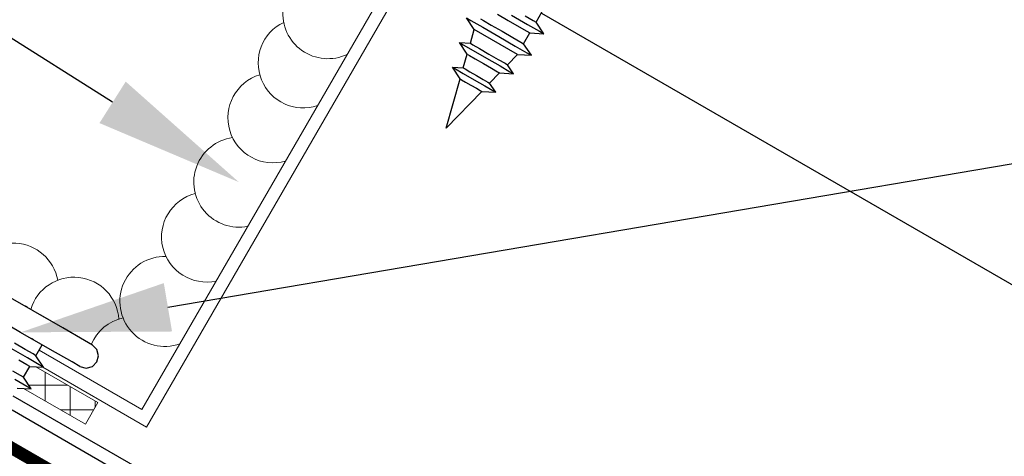
# Model space of a CAD drawing. Units: inches. Extents: x 992 to 1252, y 844 to 1104.
# Drawn here: x 1120 to 1123, y 1095 to 1096 of the extents above; entities that cross this region are included whole.
import ezdxf
from ezdxf import colors
from ezdxf.entities.mleader import LeaderData, LeaderLine
from ezdxf.math import Vec2, Vec3

# ---------------------------------------------------------------- set-up
doc = ezdxf.new("R2010")
doc.units = ezdxf.units.IN
doc.header["$LTSCALE"] = 48
doc.header["$MEASUREMENT"] = 0
doc.linetypes.add('DASHED', pattern=[0.75, 0.5, -0.25])
for name, color, linetype, lineweight in [('Butyl Tape', 211, 'Continuous', 13), ('DimLeaders', 5, 'Continuous', 13), ('Fasteners', 1, 'Continuous', 5), ('Flashings', 4, 'Continuous', 9), ('Panel', 70, 'Continuous', 13), ('Sealant', 220, 'Continuous', 5), ('Underlayment', 223, 'Continuous', 13)]:
    doc.layers.add(name, color=color, linetype=linetype, lineweight=lineweight)
doc.styles.add('Handy', font='arial.ttf')

# ---------------------------------------------------------------- blocks, each defined once
blk = doc.blocks.new('LONG SCREW')
at = {"layer": 'Fasteners', "linetype": 'Continuous', "lineweight": -3}
for p, q in [((-0.0625, 0.344), (-0.0625, 0.3752)), ((-0.0937, 0.3284), (-0.0625, 0.344)), ((-0.0625, 0.3128), (-0.0937, 0.3284)), ((-0.0812, 0.3284), (-0.0937, 0.3284)), ((-0.0468, 0.3284), (-0.0812, 0.3284)), ((-0.0541, 0.344), (-0.0625, 0.344)), ((-0.0312, 0.344), (-0.0541, 0.344)), ((0, 0.3284), (-0.0468, 0.3284)), ((-0.0541, 0.3127), (-0.0625, 0.3128)), ((-0.0625, 0.2815), (-0.0625, 0.3128)), ((-0.0312, 0.3127), (-0.0541, 0.3127)), ((0, 0.3127), (-0.0312, 0.3127)), ((0.0312, 0.3127), (0, 0.3127)), ((-0.0938, 0.2659), (-0.0625, 0.2815)), ((-0.0541, 0.2815), (-0.0625, 0.2815)), ((-0.0313, 0.2815), (-0.0541, 0.2815)), ((0, 0.2815), (-0.0313, 0.2815)), ((0.0312, 0.2815), (0, 0.2815)), ((0.0541, 0.2815), (0.0312, 0.2815)), ((0.0625, 0.2815), (0.0541, 0.2815)), ((-0.0812, 0.2658), (-0.0938, 0.2659)), ((-0.0626, 0.2503), (-0.0938, 0.2659)), ((-0.0469, 0.2658), (-0.0812, 0.2658)), ((-0.0626, 0.2503), (0.0625, 0.2503)), ((-0.0539, 0.2155), (-0.0626, 0.2503)), ((0, 0.2659), (-0.0469, 0.2658)), ((0.0469, 0.2659), (0, 0.2659)), ((0.0812, 0.2659), (0.0469, 0.2659)), ((0.0539, 0.2155), (0.0625, 0.2503)), ((0.0625, 0.2503), (0.0937, 0.2659)), ((0.0937, 0.2659), (0.0812, 0.2659)), ((-0.0782, 0.2034), (-0.0539, 0.2155)), ((-0.0469, 0.1877), (-0.0782, 0.2034)), ((-0.0677, 0.2033), (-0.0782, 0.2034)), ((-0.0391, 0.2034), (-0.0677, 0.2033)), ((-0.0466, 0.2155), (-0.0539, 0.2155)), ((-0.027, 0.2155), (-0.0466, 0.2155)), ((0, 0.2034), (-0.0391, 0.2034)), ((0, 0.2155), (-0.027, 0.2155)), ((0.027, 0.2155), (0, 0.2155)), ((0.0391, 0.2034), (0, 0.2034)), ((0.0466, 0.2155), (0.027, 0.2155)), ((0.0677, 0.2033), (0.0391, 0.2034)), ((0.0539, 0.2155), (0.0466, 0.2155)), ((0.0469, 0.1878), (0.0782, 0.2034)), ((0.0782, 0.2034), (0.0539, 0.2155)), ((0.0782, 0.2034), (0.0677, 0.2033)), ((-0.0382, 0.153), (-0.0469, 0.1877)), ((-0.0407, 0.1877), (-0.0469, 0.1877)), ((-0.0235, 0.1878), (-0.0407, 0.1877)), ((0, 0.1877), (-0.0235, 0.1878)), ((0.0235, 0.1878), (0, 0.1877)), ((0.0406, 0.1878), (0.0235, 0.1878)), ((0.0382, 0.153), (0.0469, 0.1878)), ((0.0469, 0.1878), (0.0406, 0.1878)), ((-0.0626, 0.1409), (-0.0382, 0.153)), ((-0.0331, 0.153), (-0.0382, 0.153)), ((-0.0191, 0.153), (-0.0331, 0.153)), ((0, 0.153), (-0.0191, 0.153)), ((0.0191, 0.153), (0, 0.153)), ((0.0331, 0.153), (0.0191, 0.153)), ((0.0382, 0.153), (0.0331, 0.153)), ((0.0626, 0.1408), (0.0382, 0.153)), ((-0.0313, 0.1252), (-0.0626, 0.1409)), ((-0.0542, 0.1409), (-0.0626, 0.1409)), ((-0.0313, 0.1409), (-0.0542, 0.1409)), ((0, 0.1408), (-0.0313, 0.1409)), ((-0.0271, 0.1253), (-0.0313, 0.1252)), ((0, 0), (-0.0313, 0.1252)), ((-0.0157, 0.1253), (-0.0271, 0.1253)), ((0, 0.1252), (-0.0157, 0.1253)), ((0.0313, 0.1409), (0, 0.1408)), ((0, 0), (0.0313, 0.1252)), ((0.0157, 0.1252), (0, 0.1252)), ((0.0271, 0.1252), (0.0157, 0.1252)), ((0.0313, 0.1252), (0.0271, 0.1252)), ((0.0542, 0.1409), (0.0313, 0.1409)), ((0.0313, 0.1252), (0.0626, 0.1408)), ((0.0626, 0.1408), (0.0542, 0.1409))]:
    blk.add_line(p, q, dxfattribs=at)
blk = doc.blocks.new('screw')
at = {"layer": 'Fasteners', "linetype": 'Continuous', "lineweight": -3}
for p, q in [((-0.199, 0.0469), (-0.1875, 0.0583)), ((-0.1875, 0.0583), (-0.1719, 0.0625)), ((-0.1719, 0.0625), (-0.1489, 0.0625)), ((-0.1489, 0.0625), (-0.086, 0.0625)), ((-0.1085, 0.0625), (-0.107, 0.0625)), ((-0.086, 0.0625), (0, 0.0625)), ((-0.086, 0.0625), (-0.0226, 0.0625)), ((-0.0226, 0.0625), (-0.0213, 0.0625)), ((0, 0.0625), (0.0859, 0.0625)), ((0.0157, 0.0625), (0.0195, 0.0625)), ((0.0195, 0.0625), (0.0225, 0.0625)), ((-0.2031, 0.0313), (-0.199, 0.0469)), ((-0.1989, 0.0156), (-0.2031, 0.0313)), ((-0.1875, 0.0042), (-0.1989, 0.0156)), ((-0.1719, 0), (-0.1875, 0.0042)), ((-0.1719, 0), (-0.1489, 0)), ((-0.1489, 0), (-0.0859, 0)), ((-0.0859, 0), (0, 0)), ((-0.0625, 0), (-0.0605, 0)), ((0, 0), (0.0859, 0)), ((-0.0625, -0.0316), (-0.0625, 0)), ((-0.0372, 0), (-0.0313, 0)), ((-0.0938, -0.0472), (-0.0625, -0.0316)), ((-0.0938, -0.0472), (-0.0812, -0.0472)), ((-0.0625, -0.0628), (-0.0938, -0.0472)), ((-0.0812, -0.0472), (-0.0469, -0.0472)), ((-0.0625, -0.0316), (-0.0541, -0.0316)), ((-0.0541, -0.0316), (-0.0313, -0.0316)), ((-0.0469, -0.0472), (0, -0.0472)), ((-0.0313, -0.0316), (0, -0.0316)), ((-0.0625, -0.0628), (-0.0541, -0.0628)), ((-0.0625, -0.0941), (-0.0625, -0.0628)), ((-0.0541, -0.0628), (-0.0313, -0.0628)), ((-0.0938, -0.1097), (-0.0625, -0.0941)), ((-0.0625, -0.0941), (-0.0541, -0.0941)), ((-0.0541, -0.0941), (-0.0313, -0.0941)), ((-0.0938, -0.1097), (-0.0812, -0.1098)), ((-0.0625, -0.1254), (-0.0938, -0.1097)), ((-0.0812, -0.1098), (-0.0469, -0.1097))]:
    blk.add_line(p, q, dxfattribs=at)

msp = doc.modelspace()

# ---------------------------------------------------------------- hatches: boundary and pattern name
at = {"layer": 'Butyl Tape'}
h = msp.add_hatch(dxfattribs=at)
h.set_pattern_fill('ANSI37', color=256, scale=0.5, angle=45, style=0)
h.set_pattern_definition([(90, (165.33652, 362.907926), (-0.0625, 1e-17), []), (180, (165.33652, 362.907926), (-1e-17, -0.0625), [])])
h.paths.add_polyline_path([(1120.19706, 1095.62905), (1120.16579, 1095.57495), (1120.33696, 1095.4761), (1120.32634, 1095.49217), (1120.36121, 1095.49006), (1120.37681, 1095.51713), (1120.36813, 1095.53028)])
h.paths.add_polyline_path([(1120.50082, 1095.45369), (1120.48508, 1095.45465), (1120.46943, 1095.42755), (1120.48872, 1095.39843), (1120.46951, 1095.39957), (1120.62492, 1095.30983), (1120.65619, 1095.36398)])

# ---------------------------------------------------------------- linework, layer by layer
for p, q in [((1120.50083, 1095.45369), (1120.65619, 1095.36398)), ((1120.46956, 1095.39954), (1120.62492, 1095.30983)), ((1120.62492, 1095.30983), (1120.65619, 1095.36398))]:
    msp.add_line(p, q, dxfattribs=at)
at = {"layer": 'Flashings'}
for p, q in [((1120.7667, 1095.3461), (1121.6183, 1096.82109)), ((1120.77842, 1095.30238), (1121.63, 1096.77737)), ((1120.50849, 1095.49519), (1120.7667, 1095.3461)), ((1120.51821, 1095.4526), (1120.77842, 1095.30238))]:
    msp.add_line(p, q, dxfattribs=at)
at = {"layer": 'Panel', "linetype": 'Continuous', "lineweight": -3}
for p, q in [((1121.7694, 1096.34241), (1128.74244, 1092.31653)), ((1120.4427, 1095.38124), (1127.99457, 1091.02118)), ((1120.44105, 1095.34526), (1127.97857, 1090.99347))]:
    msp.add_line(p, q, dxfattribs=at)
at = {"layer": 'Sealant'}
for centre, start, end in [((1121.23364, 1096.34077), 113.98003, 295.26878), ((1121.1718, 1096.21715), 115.74305, 288.48922), ((1121.09569, 1096.07926), 106.95644, 286.22402), ((1121.01007, 1095.91761), 98.09684, 281.52872), ((1120.9292, 1095.77972), 104.62579, 282.27305), ((1120.44399, 1095.65134), 10.09714, 163.77307), ((1120.82454, 1095.61806), 88.69547, 289.40812), ((1120.59621, 1095.56576), 3.94253, 163.51086), ((1120.74368, 1095.46591), 102.37204, 156.95332)]:
    msp.add_arc(centre, 0.11307, start, end, dxfattribs=at)
at = {"layer": 'Underlayment', "linetype": 'DASHED', "ltscale": 0.00625, "const_width": 0.03125}
msp.add_lwpolyline([(1127.9286, 1090.92613), (1119.13933, 1096.00063)], dxfattribs=at)

# ---------------------------------------------------------------- block references
at = {"layer": 'Fasteners', "xscale": -1, "rotation": 330.0000000000001}
for name, p in [('LONG SCREW', (1121.53003, 1096.05282)), ('screw', (1120.46237, 1095.54033))]:
    msp.add_blockref(name, p, dxfattribs=at)

# ---------------------------------------------------------------- leaders
at = {"layer": 'DimLeaders'}
ml = msp.add_multileader_mtext('Standard', dxfattribs=at)
ml.set_content('APPROVED SEALANT', color=256, style='Handy')
ml.set_leader_properties()
ml.build(insert=Vec2(0, 0))
ml.multileader.update_dxf_attribs({"text_top_attachment_type": 10, "dogleg_length": 0.375, "arrow_head_size": 0.375})
ctx = ml.context
ctx.base_point, ctx.char_height, ctx.arrow_head_size, ctx.landing_gap_size, ctx.plane_origin = Vec3(1128.69118, 1098.7076), 0.3125, 0.375, 0.125, Vec3(1121.01007, 1095.91761)
notes = []
notes.append((ctx, [(0, (1, 1, 0), (1128.31618, 1098.7076), (1, 0), 0.375, [(1, [(1121.01007, 1095.91761), (1120.21643, 1096.41971)], 0, [])])]))
ctx.mtext.insert, ctx.mtext.width, ctx.mtext.flow_direction = Vec3(1128.81618, 1098.86652), 2.6172683, 5
ml = msp.add_multileader_mtext('Standard', dxfattribs=at)
ml.set_content('FASTENERS, (5) PER PANEL', color=256, style='Handy')
ml.set_leader_properties()
ml.build(insert=Vec2(0, 0))
ml.multileader.update_dxf_attribs({"text_top_attachment_type": 10, "dogleg_length": 0.375, "arrow_head_size": 0.375})
ctx = ml.context
ctx.base_point, ctx.char_height, ctx.arrow_head_size, ctx.landing_gap_size, ctx.plane_origin = Vec3(1128.69118, 1096.87653), 0.3125, 0.375, 0.125, Vec3(1120.46237, 1095.54033)
notes.append((ctx, [(0, (1, 1, 0), (1128.31618, 1096.87653), (1, 0), 0.375, [(0, [(1120.46237, 1095.54033)], 0, [])])]))
ctx.mtext.insert, ctx.mtext.width, ctx.mtext.flow_direction = Vec3(1128.81618, 1097.07871), 3.1488998, 5
for ctx, leaders in notes:
    for number, flags, end, landing, length, lines in leaders:
        leader = LeaderData()
        leader.index, (leader.has_last_leader_line, leader.has_dogleg_vector, leader.attachment_direction) = number, flags
        leader.last_leader_point, leader.dogleg_vector, leader.dogleg_length = Vec3(end), Vec3(landing), length
        for number, points, colour, breaks in lines:
            line = LeaderLine()
            line.index, line.vertices, line.color, line.breaks = number, Vec3.list(points), colors.encode_raw_color(colour), breaks
            leader.lines.append(line)
        ctx.leaders.append(leader)

doc.saveas('drawing.dxf')
